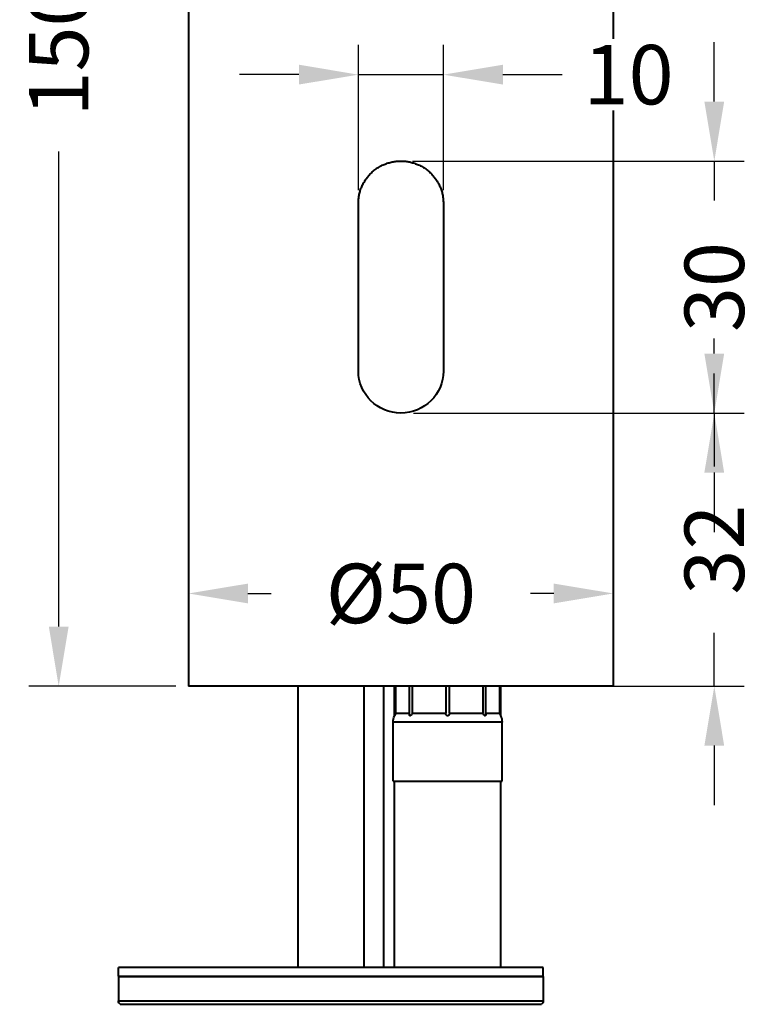
# Model space of a CAD drawing. Units: millimetres. Extents: x -310 to 1053, y -2139 to 632.
# Drawn here: x 504 to 591, y 416 to 532 of the extents above; entities that cross this region are included whole.
import ezdxf

# ---------------------------------------------------------------- set-up
doc = ezdxf.new("R2010")
doc.units = ezdxf.units.MM
doc.header["$LTSCALE"] = 0.1
doc.linetypes.add('CENTER', pattern=[50.8, 31.75, -6.35, 6.35, -6.35])
doc.layers.get('Defpoints').update_dxf_attribs({"linetype": 'CENTER'})
doc.styles.add('BLAIR ITC', font='blair-itc-medium.ttf', dxfattribs={"height": 7})
doc.dimstyles.new('BLAIR ITC', dxfattribs={"dimtxt": 7, "dimasz": 7, "dimexe": 3.5, "dimexo": 1.5, "dimgap": 2, "dimtad": 0, "dimdec": 0, "dimdsep": 46, "dimtxsty": 'BLAIR ITC', "dimcen": 0.09, "dimclrd": 8, "dimclre": 8, "dimclrt": 256, "dimadec": 0, "dimazin": 0, "dimtfac": 1, "dimtdec": 0, "dimtmove": 0, "dimatfit": 3, "dimfxl": 1, "dimtfill": 1, "dimtolj": 1, "dimtzin": 0, "dimarcsym": 0})

# ---------------------------------------------------------------- blocks, each defined once
blk = doc.blocks.new('*D37')
at = {"color": 8, "lineweight": -2, "transparency": 16777216}
for p, q in [((524.25, 603.61), (505.47, 603.61)), ((508.97, 596.61), (508.97, 540.69)), ((508.97, 460.61), (508.97, 516.53)), ((522.75, 453.61), (505.47, 453.61))]:
    blk.add_line(p, q, dxfattribs=at)
at = {"color": 8, "transparency": 16777216}
for points in [[(507.81, 596.61), (510.14, 596.61), (508.97, 603.61)], [(507.81, 460.61), (510.14, 460.61), (508.97, 453.61)]]:
    blk.add_solid(points, dxfattribs=at)
at = {"layer": 'Defpoints', "color": 0, "transparency": 16777216}
for p in [(508.97, 603.61), (525.75, 603.61), (524.25, 453.61)]:
    blk.add_point(p, dxfattribs=at)
at = {"lineweight": 40, "transparency": 16777216, "insert": (508.97, 528.61), "char_height": 7, "attachment_point": 5, "rotation": 90, "style": 'BLAIR ITC', "bg_fill": 3, "box_fill_scale": 1.1, "bg_fill_color": 256, "bg_fill_true_color": 13158600, "bg_fill_transparency": 0}
blk.add_mtext('\\A1;150', dxfattribs=at)
blk = doc.blocks.new('*D38')
at = {"color": 8, "lineweight": -2, "transparency": 16777216}
for p, q in [((586.14, 492.75), (586.14, 499.75)), ((550.75, 485.75), (589.64, 485.75)), ((586.14, 485.75), (586.14, 479.47)), ((586.14, 453.61), (586.14, 459.89)), ((525.75, 453.61), (589.64, 453.61)), ((586.14, 446.61), (586.14, 439.61))]:
    blk.add_line(p, q, dxfattribs=at)
at = {"color": 8, "transparency": 16777216}
for points in [[(584.97, 492.75), (587.3, 492.75), (586.14, 485.75)], [(584.97, 446.61), (587.3, 446.61), (586.14, 453.61)]]:
    blk.add_solid(points, dxfattribs=at)
at = {"layer": 'Defpoints', "color": 0, "transparency": 16777216}
for p in [(549.25, 485.75), (524.25, 453.61), (586.14, 453.61)]:
    blk.add_point(p, dxfattribs=at)
at = {"lineweight": 40, "transparency": 16777216, "insert": (586.14, 469.68), "char_height": 7, "attachment_point": 5, "rotation": 90, "style": 'BLAIR ITC', "bg_fill": 3, "box_fill_scale": 1.1, "bg_fill_color": 256, "bg_fill_true_color": 13158600, "bg_fill_transparency": 0}
blk.add_mtext('\\A1;32', dxfattribs=at)
blk = doc.blocks.new('*D39')
at = {"color": 8, "lineweight": -2, "transparency": 16777216}
for p, q in [((586.14, 522.42), (586.14, 529.42)), ((550.63, 515.42), (589.64, 515.42)), ((586.14, 515.42), (586.14, 510.77)), ((586.14, 485.75), (586.14, 490.41)), ((550.75, 485.75), (589.64, 485.75)), ((586.14, 478.75), (586.14, 471.75))]:
    blk.add_line(p, q, dxfattribs=at)
at = {"color": 8, "transparency": 16777216}
for points in [[(584.97, 522.42), (587.3, 522.42), (586.14, 515.42)], [(584.97, 478.75), (587.3, 478.75), (586.14, 485.75)]]:
    blk.add_solid(points, dxfattribs=at)
at = {"layer": 'Defpoints', "color": 0, "transparency": 16777216}
for p in [(549.13, 515.42), (586.14, 515.42), (549.25, 485.75)]:
    blk.add_point(p, dxfattribs=at)
at = {"lineweight": 40, "transparency": 16777216, "insert": (586.14, 500.59), "char_height": 7, "attachment_point": 5, "rotation": 90, "style": 'BLAIR ITC', "bg_fill": 3, "box_fill_scale": 1.1, "bg_fill_color": 256, "bg_fill_true_color": 13158600, "bg_fill_transparency": 0}
blk.add_mtext('\\A1;30', dxfattribs=at)
blk = doc.blocks.new('*D40')
at = {"color": 8, "lineweight": -2, "transparency": 16777216}
for p, q in [((544.25, 511.98), (544.25, 529.09)), ((554.25, 511.98), (554.25, 529.09)), ((537.25, 525.59), (530.25, 525.59)), ((544.25, 525.59), (554.25, 525.59)), ((561.25, 525.59), (568.25, 525.59))]:
    blk.add_line(p, q, dxfattribs=at)
at = {"color": 8, "transparency": 16777216}
for points in [[(537.25, 526.76), (537.25, 524.43), (544.25, 525.59)], [(561.25, 526.76), (561.25, 524.43), (554.25, 525.59)]]:
    blk.add_solid(points, dxfattribs=at)
at = {"layer": 'Defpoints', "color": 0, "transparency": 16777216}
for p in [(544.25, 525.59), (544.25, 510.48), (554.25, 510.48)]:
    blk.add_point(p, dxfattribs=at)
at = {"lineweight": 40, "transparency": 16777216, "insert": (576.05, 525.59), "char_height": 7, "attachment_point": 5, "style": 'BLAIR ITC', "bg_fill": 3, "box_fill_scale": 1.1, "bg_fill_color": 256, "bg_fill_true_color": 13158600, "bg_fill_transparency": 0}
blk.add_mtext('\\A1;10', dxfattribs=at)
blk = doc.blocks.new('*D53')
at = {"color": 8, "lineweight": -2, "transparency": 16777216}
for p, q in [((524.25, 455.11), (524.25, 468.02)), ((574.25, 455.11), (574.25, 468.02)), ((531.25, 464.52), (533.99, 464.52)), ((567.25, 464.52), (564.51, 464.52))]:
    blk.add_line(p, q, dxfattribs=at)
at = {"color": 8, "transparency": 16777216}
for points in [[(531.25, 465.68), (531.25, 463.35), (524.25, 464.52)], [(567.25, 465.68), (567.25, 463.35), (574.25, 464.52)]]:
    blk.add_solid(points, dxfattribs=at)
at = {"layer": 'Defpoints', "color": 0, "transparency": 16777216}
for p in [(574.25, 464.52), (524.25, 453.61), (574.25, 453.61)]:
    blk.add_point(p, dxfattribs=at)
at = {"lineweight": 40, "transparency": 16777216, "insert": (549.25, 464.52), "char_height": 7, "attachment_point": 5, "style": 'BLAIR ITC', "bg_fill": 3, "box_fill_scale": 1.1, "bg_fill_color": 256, "bg_fill_true_color": 13158600, "bg_fill_transparency": 0}
blk.add_mtext('\\A1;Ø50', dxfattribs=at)

msp = doc.modelspace()

# ---------------------------------------------------------------- linework, layer by layer
at = {"lineweight": 40, "extrusion": (0, 1, -2.22045e-16)}
for p, q in [((524.25, 562.34), (524.25, 453.61)), ((574.25, 562.34), (574.25, 453.61)), ((544.25, 490.7), (544.25, 510.48)), ((554.25, 510.48), (554.25, 490.7)), ((574.25, 453.61), (524.25, 453.61)), ((537.12, 453.61), (537.12, 420.47)), ((544.87, 453.61), (544.87, 420.47)), ((547.25, 420.47), (547.25, 453.61)), ((548.5, 450.12), (548.5, 453.61)), ((548.65, 450.41), (548.65, 453.61)), ((550.25, 450.27), (550.25, 453.61)), ((550.6, 450.41), (550.6, 453.61)), ((554.52, 453.61), (554.52, 450.41)), ((554.98, 450.41), (554.98, 453.61)), ((558.89, 453.61), (558.89, 450.41)), ((559.24, 450.27), (559.24, 453.61)), ((560.84, 453.61), (560.84, 450.41)), ((561, 450.12), (561, 453.61)), ((548.65, 450.41), (550.25, 450.41)), ((550.6, 450.41), (554.52, 450.41)), ((554.98, 450.41), (558.89, 450.41)), ((559.24, 450.41), (560.84, 450.41)), ((561.15, 449.36), (548.35, 449.36)), ((548.35, 442.41), (548.35, 449.36)), ((561.15, 442.41), (561.15, 449.36)), ((548.35, 442.41), (561.15, 442.41)), ((548.5, 420.47), (548.5, 442.41)), ((561, 420.47), (561, 442.41)), ((566, 420.47), (516, 420.47)), ((516, 419.47), (516, 420.47)), ((566, 419.47), (566, 420.47)), ((516, 419.47), (566, 419.47)), ((516, 419.41), (566, 419.41)), ((516, 419.41), (516, 416.57)), ((523, 419.47), (523, 419.41)), ((523.47, 419.47), (523.47, 419.41)), ((561, 419.41), (561, 419.47)), ((566, 419.41), (566, 416.57)), ((516, 416.57), (566, 416.57)), ((565.78, 416.15), (516.21, 416.15))]:
    msp.add_line(p, q, dxfattribs=at)
at = {"lineweight": 40, "extrusion": (0, -2.22045e-16, -1)}
for centre, radius, start, end in [((-550.35, 449.36), 2, 0, 22.3316), ((-559.15, 449.36), 2, 157.6684, 180), ((-516.5, 416.57), 0.5, 304.6966, 0), ((-565.5, 416.57), 0.5, 180, 235.3034)]:
    msp.add_arc(centre, radius, start, end, dxfattribs=at)
for major_axis, start_param, end_param in [((-5, 0), -1.570796, 0), ((5, 0), 0, 1.570796)]:
    msp.add_ellipse((549.25, 490.7), major_axis=major_axis, ratio=0.989064, start_param=start_param, end_param=end_param, dxfattribs=at)
at = {"lineweight": 40}
for points, knots in [([(548.65, 450.41), (548.63, 450.38), (548.61, 450.35), (548.57, 450.28), (548.55, 450.23), (548.53, 450.18), (548.52, 450.16), (548.51, 450.14), (548.5, 450.13), (548.5, 450.12), (548.5, 450.12), (548.5, 450.12), (548.5, 450.12), (548.5, 450.12), (548.5, 450.12), (548.5, 450.12)], [-0.16010866, -0.16010866, -0.16010866, -0.16010866, -0.14996643, -0.14996643, -0.13393414, -0.13393414, -0.12497394, -0.12497394, -0.11772636, -0.11772636, -0.11524141, -0.11524141, -0.11356782, -0.11356782, -0.11350508, -0.11350508, -0.11350508, -0.11350508]), ([(550.6, 450.41), (550.58, 450.38), (550.56, 450.35), (550.51, 450.28), (550.48, 450.23), (550.43, 450.18), (550.42, 450.16), (550.38, 450.14), (550.37, 450.13), (550.35, 450.12), (550.34, 450.12), (550.33, 450.12), (550.33, 450.12), (550.32, 450.12), (550.32, 450.12), (550.31, 450.12), (550.31, 450.12), (550.3, 450.13), (550.29, 450.13), (550.27, 450.16), (550.27, 450.18), (550.26, 450.22), (550.25, 450.24), (550.25, 450.27)], [-0.16010866, -0.16010866, -0.16010866, -0.16010866, -0.14996643, -0.14996643, -0.13393414, -0.13393414, -0.12497394, -0.12497394, -0.11772636, -0.11772636, -0.11524141, -0.11524141, -0.11356782, -0.11356782, -0.11192416, -0.11192416, -0.10951863, -0.10951863, -0.10346877, -0.10346877, -0.09309393, -0.09309393, -0.0818979, -0.0818979, -0.0818979, -0.0818979]), ([(554.98, 450.41), (554.97, 450.38), (554.96, 450.35), (554.93, 450.28), (554.91, 450.23), (554.87, 450.18), (554.85, 450.16), (554.82, 450.14), (554.8, 450.13), (554.77, 450.12), (554.77, 450.12), (554.76, 450.12), (554.75, 450.12), (554.74, 450.12), (554.74, 450.12), (554.73, 450.12), (554.72, 450.12), (554.7, 450.13), (554.69, 450.13), (554.65, 450.16), (554.63, 450.18), (554.59, 450.22), (554.57, 450.26), (554.54, 450.33), (554.53, 450.37), (554.52, 450.41)], [-0.16010866, -0.16010866, -0.16010866, -0.16010866, -0.14996643, -0.14996643, -0.13393414, -0.13393414, -0.12497394, -0.12497394, -0.11772636, -0.11772636, -0.11524141, -0.11524141, -0.11356782, -0.11356782, -0.11192416, -0.11192416, -0.10951863, -0.10951863, -0.10346877, -0.10346877, -0.09309393, -0.09309393, -0.0782359, -0.0782359, -0.06445142, -0.06445142, -0.06445142, -0.06445142]), ([(559.24, 450.27), (559.24, 450.24), (559.24, 450.22), (559.23, 450.18), (559.22, 450.16), (559.21, 450.14), (559.2, 450.13), (559.18, 450.12), (559.18, 450.12), (559.17, 450.12), (559.17, 450.12), (559.16, 450.12), (559.16, 450.12), (559.15, 450.12), (559.15, 450.12), (559.13, 450.13), (559.12, 450.13), (559.09, 450.16), (559.07, 450.18), (559.02, 450.22), (559, 450.26), (558.94, 450.33), (558.92, 450.37), (558.89, 450.41)], [-0.14369512, -0.14369512, -0.14369512, -0.14369512, -0.13393414, -0.13393414, -0.12497394, -0.12497394, -0.11772636, -0.11772636, -0.11524141, -0.11524141, -0.11356782, -0.11356782, -0.11192416, -0.11192416, -0.10951863, -0.10951863, -0.10346877, -0.10346877, -0.09309393, -0.09309393, -0.0782359, -0.0782359, -0.06445142, -0.06445142, -0.06445142, -0.06445142]), ([(560.84, 450.41), (560.87, 450.37), (560.89, 450.33), (560.93, 450.26), (560.95, 450.22), (560.97, 450.18), (560.98, 450.16), (560.99, 450.13), (560.99, 450.13), (561, 450.12), (561, 450.12), (561, 450.12), (561, 450.12), (561, 450.12)], [0.06445142, 0.06445142, 0.06445142, 0.06445142, 0.0782359, 0.0782359, 0.09309393, 0.09309393, 0.10346877, 0.10346877, 0.10951863, 0.10951863, 0.11192416, 0.11192416, 0.11350508, 0.11350508, 0.11350508, 0.11350508])]:
    msp.add_open_spline(points, degree=3, knots=knots, dxfattribs=at)

# ---------------------------------------------------------------- next in the draw order: dimensions: what is measured, and where the dimension line sits
dim = msp.add_linear_dim(base=(508.97, 603.61), p1=(524.25, 453.61), p2=(525.75, 603.61), angle=90, dimstyle='BLAIR ITC', dxfattribs=at)
dim.commit()
dim.dimension.update_dxf_attribs({"geometry": '*D37', "text_midpoint": (508.97, 528.61)})

# ---------------------------------------------------------------- next in the draw order: dimensions: what is measured, and where the dimension line sits
dim = msp.add_linear_dim(base=(586.14, 453.61), p1=(549.25, 485.75), p2=(524.25, 453.61), angle=90, dimstyle='BLAIR ITC', dxfattribs=at)
dim.commit()
dim.dimension.update_dxf_attribs({"geometry": '*D38', "text_midpoint": (586.14, 469.68)})

# ---------------------------------------------------------------- next in the draw order: dimensions: what is measured, and where the dimension line sits
dim = msp.add_linear_dim(base=(586.14, 515.42), p1=(549.25, 485.75), p2=(549.13, 515.42), angle=90, dimstyle='BLAIR ITC', dxfattribs=at)
dim.commit()
dim.dimension.update_dxf_attribs({"geometry": '*D39', "text_midpoint": (586.14, 500.59)})
dim = msp.add_linear_dim(base=(574.25, 464.52), p1=(524.25, 453.61), p2=(574.25, 453.61), text='Ø<>', dimstyle='BLAIR ITC', dxfattribs=at)
dim.commit()
dim.dimension.update_dxf_attribs({"geometry": '*D53', "text_midpoint": (549.25, 464.52)})

# ---------------------------------------------------------------- next in the draw order: dimensions: what is measured, and where the dimension line sits
dim = msp.add_linear_dim(base=(544.25, 525.59), p1=(554.25, 510.48), p2=(544.25, 510.48), dimstyle='BLAIR ITC', dxfattribs=at)
dim.commit()
dim.dimension.update_dxf_attribs({"geometry": '*D40', "text_midpoint": (576.05, 525.59), "dimtype": 160})

# ---------------------------------------------------------------- next in the draw order: linework, layer by layer
msp.add_rational_spline([(544.25, 510.48), (544.25, 515.42), (549.25, 515.42), (554.25, 515.42), (554.25, 510.48)], [1, 0.707106781187, 1, 0.707106781187, 1], degree=2, knots=[0, 0, 0, 1.570796, 1.570796, 3.141593, 3.141593, 3.141593], dxfattribs=at)

doc.saveas('drawing.dxf')
